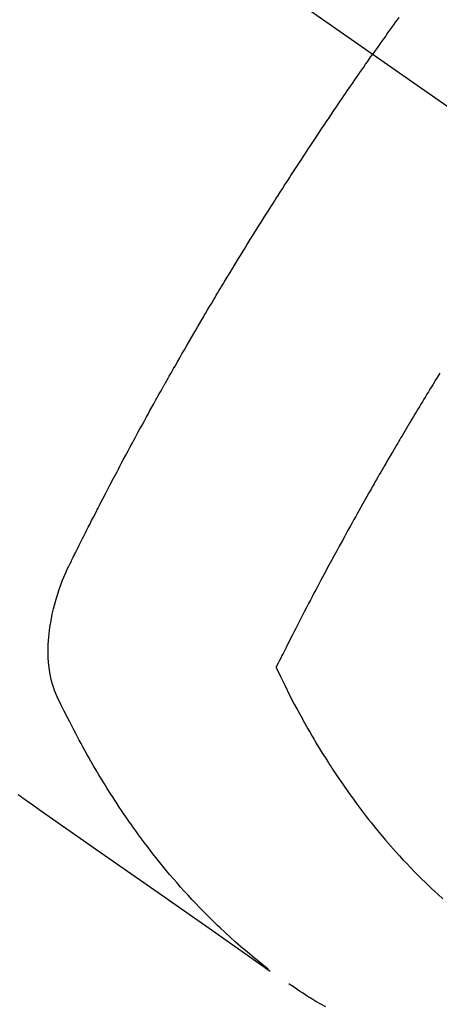
# Model space of a CAD drawing. Extents: x 83844 to 110317, y -25 to 8845.
# Drawn here: x 101623 to 101634, y 6764 to 6792 of the extents above; entities that cross this region are included whole.
import ezdxf

# ---------------------------------------------------------------- set-up
doc = ezdxf.new("R2010")
doc.units = 0
doc.header["$LTSCALE"] = 50
doc.header["$MEASUREMENT"] = 0
doc.linetypes.add('CENTER2', pattern=[1.125, 0.75, -0.125, 0.125, -0.125])
doc.linetypes.add('HIDDEN', pattern=[0.375, 0.25, -0.125])
doc.layers.get('0').update_dxf_attribs({"linetype": 'CONTINUOUS'})
doc.layers.add('150-機器', color=8, linetype='CONTINUOUS')
doc.layers.add('160-文字', color=254, linetype='CONTINUOUS')
doc.styles.add('KH001', font='txt')
doc.dimstyles.new('KH1xx030', dxfattribs={"dimscale": 30, "dimtxt": 2, "dimasz": 0.6, "dimexe": 0.3, "dimexo": 1.2, "dimgap": 0.5, "dimtad": 3, "dimdec": 1, "dimdsep": 46, "dimlunit": 6, "dimtxsty": 'KH001', "dimblk": 'DOT', "dimcen": 1, "dimdle": 1, "dimclrd": 256, "dimclre": 256, "dimclrt": 256, "dimadec": 0, "dimazin": 0, "dimtfac": 1, "dimtdec": 1, "dimtix": 1, "dimtmove": 2, "dimatfit": 3, "dimldrblk": 'CLOSEDBLANK', "dimfxl": 1, "dimtolj": 1, "dimtzin": 0, "dimlwd": -1, "dimlwe": -1, "dimarcsym": 0})

# ---------------------------------------------------------------- blocks, each defined once
blk = doc.blocks.new('F402_H')
at = {"layer": '150-機器', "color": 13, "linetype": 'CENTER2'}
blk.add_line((0, 0), (244.018, -170.863), dxfattribs=at)
at = {"layer": '150-機器', "color": 13, "linetype": 'HIDDEN'}
for points in [[(213.359, -147.843), (213.311, -147.911), (213.262, -147.978), (213.208, -148.055), (213.153, -148.132), (213.099, -148.208), (213.044, -148.285), (212.99, -148.361), (212.936, -148.438), (212.882, -148.514), (212.828, -148.591), (212.777, -148.663), (212.726, -148.736), (212.675, -148.809), (212.624, -148.881)], [(202.587, -169.853), (202.64, -169.891), (202.693, -169.929), (202.746, -169.967), (202.782, -169.992), (202.817, -170.018), (202.853, -170.043), (202.889, -170.068), (202.962, -170.12), (203.035, -170.171), (203.108, -170.222), (203.181, -170.273), (204.816, -171.416), (206.451, -172.56), (208.085, -173.705), (209.719, -174.851)], [(209.665, -174.794), (209.467, -174.636), (209.269, -174.477), (209.073, -174.316), (208.879, -174.152), (208.731, -174.023), (208.586, -173.892), (208.441, -173.76), (208.299, -173.626), (208.229, -173.559), (208.159, -173.492), (208.09, -173.425), (208.021, -173.357), (207.917, -173.254), (207.814, -173.15), (207.712, -173.045), (207.611, -172.939), (207.502, -172.824), (207.395, -172.707), (207.288, -172.59), (207.183, -172.472), (207.082, -172.358), (206.982, -172.242), (206.883, -172.126), (206.785, -172.009), (206.708, -171.916), (206.632, -171.822), (206.556, -171.728), (206.481, -171.634), (206.401, -171.532), (206.321, -171.43), (206.243, -171.327), (206.165, -171.224), (206.08, -171.11), (205.996, -170.996), (205.913, -170.881), (205.831, -170.766), (205.781, -170.695), (205.731, -170.624), (205.682, -170.553), (205.632, -170.482), (205.57, -170.391), (205.509, -170.301), (205.448, -170.209), (205.387, -170.118), (205.358, -170.073), (205.329, -170.029), (205.3, -169.984), (205.271, -169.939), (205.188, -169.81), (205.107, -169.68), (205.026, -169.549), (204.946, -169.418), (204.87, -169.292), (204.794, -169.165), (204.72, -169.038), (204.646, -168.91), (204.588, -168.808), (204.531, -168.706), (204.474, -168.603), (204.417, -168.5), (204.366, -168.407), (204.316, -168.313), (204.265, -168.219), (204.216, -168.125), (204.159, -168.016), (204.103, -167.906), (204.047, -167.796), (203.99, -167.686), (203.89, -167.494), (203.792, -167.301), (203.701, -167.105), (203.618, -166.906), (203.586, -166.816), (203.557, -166.726), (203.531, -166.635), (203.508, -166.543), (203.48, -166.401), (203.458, -166.259), (203.443, -166.115), (203.434, -165.971), (203.431, -165.85), (203.431, -165.73), (203.434, -165.609), (203.441, -165.489), (203.459, -165.302), (203.484, -165.116), (203.515, -164.931), (203.552, -164.747), (203.561, -164.707), (203.57, -164.668), (203.579, -164.628), (203.588, -164.589), (203.661, -164.317), (203.744, -164.048), (203.84, -163.783), (203.951, -163.525), (203.985, -163.453), (204.02, -163.382), (204.055, -163.311), (204.09, -163.24), (204.108, -163.205), (204.126, -163.169), (204.144, -163.133), (204.161, -163.098), (204.174, -163.071), (204.188, -163.044), (204.201, -163.018), (204.214, -162.991), (204.263, -162.893), (204.311, -162.795), (204.36, -162.697), (204.409, -162.599), (204.45, -162.519), (204.49, -162.438), (204.53, -162.358), (204.571, -162.278), (204.619, -162.183), (204.662, -162.096), (204.715, -161.993), (204.789, -161.851), (204.812, -161.806), (204.832, -161.767), (204.845, -161.742), (204.844, -161.743), (204.84, -161.751), (204.835, -161.76), (204.83, -161.77), (204.825, -161.779), (204.822, -161.784), (204.839, -161.752), (204.867, -161.698), (204.899, -161.637), (205.067, -161.314), (205.183, -161.092), (205.277, -160.911), (205.383, -160.709), (205.43, -160.62), (205.477, -160.531), (205.524, -160.442), (205.571, -160.353), (205.634, -160.237), (205.696, -160.121), (205.758, -160.006), (205.821, -159.89), (205.859, -159.818), (205.897, -159.747), (205.936, -159.675), (205.974, -159.604), (206.032, -159.497), (206.091, -159.39), (206.149, -159.284), (206.208, -159.177), (206.262, -159.079), (206.316, -158.981), (206.371, -158.883), (206.425, -158.785), (206.454, -158.731), (206.484, -158.678), (206.513, -158.625), (206.543, -158.571), (206.578, -158.509), (206.613, -158.447), (206.648, -158.385), (206.683, -158.323), (206.693, -158.305), (206.703, -158.287), (206.713, -158.269), (206.723, -158.251), (206.758, -158.189), (206.793, -158.127), (206.828, -158.064), (206.863, -158.002), (206.904, -157.931), (206.944, -157.86), (206.985, -157.788), (207.025, -157.717), (207.091, -157.602), (207.157, -157.487), (207.223, -157.371), (207.29, -157.256), (207.356, -157.14), (207.423, -157.025), (207.49, -156.91), (207.557, -156.794), (207.614, -156.697), (207.671, -156.599), (207.728, -156.501), (207.785, -156.404), (207.812, -156.359), (207.838, -156.315), (207.864, -156.271), (207.89, -156.226), (207.948, -156.129), (208.006, -156.032), (208.064, -155.934), (208.122, -155.837), (208.158, -155.775), (208.195, -155.713), (208.232, -155.651), (208.269, -155.59), (208.306, -155.528), (208.344, -155.466), (208.381, -155.404), (208.418, -155.342), (208.423, -155.333), (208.429, -155.324), (208.434, -155.316), (208.439, -155.307), (208.535, -155.147), (208.631, -154.988), (208.729, -154.829), (208.826, -154.671), (208.88, -154.583), (208.935, -154.495), (208.989, -154.407), (209.043, -154.319), (209.109, -154.213), (209.174, -154.107), (209.24, -154.001), (209.305, -153.896), (209.393, -153.755), (209.481, -153.615), (209.57, -153.474), (209.658, -153.334), (209.708, -153.255), (209.759, -153.176), (209.809, -153.097), (209.859, -153.018), (209.864, -153.01), (209.87, -153.001), (209.875, -152.992), (209.881, -152.984), (209.942, -152.887), (210.004, -152.791), (210.066, -152.695), (210.128, -152.599), (210.173, -152.529), (210.218, -152.459), (210.263, -152.39), (210.308, -152.32), (210.381, -152.206), (210.455, -152.093), (210.529, -151.98), (210.603, -151.867), (210.654, -151.788), (210.706, -151.71), (210.757, -151.631), (210.808, -151.553), (210.866, -151.466), (210.923, -151.379), (210.98, -151.292), (211.038, -151.206), (211.107, -151.102), (211.177, -150.998), (211.246, -150.894), (211.316, -150.79), (211.385, -150.686), (211.455, -150.582), (211.525, -150.478), (211.595, -150.375), (211.648, -150.297), (211.701, -150.22), (211.754, -150.142), (211.806, -150.065), (211.853, -149.996), (211.9, -149.927), (211.947, -149.858), (211.994, -149.79), (212.047, -149.712), (212.101, -149.635), (212.154, -149.557), (212.207, -149.48), (212.261, -149.403), (212.314, -149.326), (212.367, -149.248), (212.421, -149.171), (212.472, -149.099), (212.522, -149.026), (212.573, -148.954), (212.624, -148.881)], [(214.523, -157.919), (214.476, -157.996), (214.429, -158.073), (214.393, -158.13), (214.358, -158.188), (214.322, -158.245), (214.287, -158.303), (214.244, -158.374), (214.2, -158.444), (214.157, -158.515), (214.115, -158.586), (214.072, -158.656), (214.029, -158.727), (213.986, -158.797), (213.944, -158.868), (213.901, -158.938), (213.859, -159.009), (213.816, -159.08), (213.774, -159.15), (213.731, -159.221), (213.689, -159.292), (213.647, -159.363), (213.605, -159.434), (213.566, -159.498), (213.528, -159.563), (213.49, -159.627), (213.452, -159.691), (213.422, -159.743), (213.391, -159.794), (213.361, -159.845), (213.33, -159.897), (213.292, -159.961), (213.255, -160.025), (213.217, -160.09), (213.179, -160.154), (213.134, -160.231), (213.089, -160.309), (213.044, -160.386), (212.999, -160.464), (212.962, -160.528), (212.924, -160.593), (212.887, -160.657), (212.85, -160.722), (212.809, -160.793), (212.769, -160.864), (212.728, -160.935), (212.687, -161.006), (212.662, -161.051), (212.636, -161.096), (212.61, -161.141), (212.584, -161.186), (212.559, -161.232), (212.533, -161.277), (212.507, -161.322), (212.482, -161.368), (212.409, -161.497), (212.336, -161.626), (212.263, -161.755), (212.191, -161.884), (212.14, -161.975), (212.09, -162.065), (212.04, -162.156), (211.989, -162.246), (211.911, -162.388), (211.833, -162.531), (211.754, -162.673), (211.676, -162.815), (211.603, -162.951), (211.529, -163.086), (211.456, -163.222), (211.383, -163.358), (211.337, -163.442), (211.292, -163.526), (211.247, -163.61), (211.202, -163.694), (211.154, -163.785), (211.106, -163.875), (211.058, -163.966), (211.01, -164.057), (210.959, -164.154), (210.909, -164.251), (210.858, -164.347), (210.807, -164.444), (210.747, -164.56), (210.686, -164.677), (210.626, -164.793), (210.566, -164.909), (210.509, -165.019), (210.453, -165.129), (210.396, -165.239), (210.34, -165.349), (210.298, -165.433), (210.255, -165.517), (210.213, -165.601), (210.17, -165.685), (210.141, -165.743), (210.112, -165.801), (210.083, -165.859), (210.054, -165.917), (210.018, -165.988), (209.982, -166.059), (209.947, -166.13), (209.912, -166.201), (209.905, -166.214), (209.899, -166.227), (209.893, -166.24), (209.887, -166.253)], [(209.887, -166.253), (210.013, -166.514), (210.141, -166.775), (210.271, -167.034), (210.403, -167.292), (210.498, -167.469), (210.594, -167.646), (210.691, -167.822), (210.79, -167.996), (210.848, -168.097), (210.907, -168.197), (210.966, -168.297), (211.025, -168.397), (211.11, -168.537), (211.195, -168.677), (211.282, -168.816), (211.37, -168.955), (211.394, -168.992), (211.418, -169.029), (211.442, -169.066), (211.466, -169.103), (211.619, -169.334), (211.775, -169.563), (211.934, -169.791), (212.096, -170.016), (212.18, -170.131), (212.265, -170.245), (212.351, -170.358), (212.438, -170.471), (212.505, -170.557), (212.574, -170.643), (212.642, -170.728), (212.712, -170.813), (212.849, -170.98), (212.989, -171.146), (213.13, -171.31), (213.273, -171.472), (213.376, -171.585), (213.479, -171.698), (213.584, -171.809), (213.689, -171.919), (213.795, -172.028), (213.901, -172.136), (214.008, -172.242), (214.116, -172.348), (214.202, -172.431), (214.289, -172.514), (214.377, -172.596), (214.465, -172.677), (214.608, -172.806)], [(211.291, -175.869), (211.15, -175.791), (211.01, -175.71), (210.929, -175.662), (210.848, -175.612), (210.767, -175.562), (210.687, -175.511), (210.616, -175.464), (210.545, -175.417), (210.475, -175.369), (210.405, -175.32), (210.366, -175.293), (210.327, -175.265), (210.289, -175.238), (210.25, -175.21)]]:
    blk.add_lwpolyline(points, dxfattribs=at)
blk = doc.blocks.new('_ClosedBlank')
at = {"color": 0, "linetype": 'ByBlock', "lineweight": -2}
for p, q in [((-1, 0.1667), (0, 0)), ((-1, 0.1667), (-1, -0.1667)), ((0, 0), (-1, -0.1667))]:
    blk.add_line(p, q, dxfattribs=at)
blk = doc.blocks.new('_Dot')
at = {"color": 0, "linetype": 'ByBlock', "lineweight": -2}
blk.add_line((-0.5, 0), (-1, 0), dxfattribs=at)
at = {"color": 0, "linetype": 'ByBlock', "const_width": 0.5}
blk.add_lwpolyline([(-0.25, 0, 1), (0.25, 0, 1)], format="xyb", close=True, dxfattribs=at)

msp = doc.modelspace()

# ---------------------------------------------------------------- block references
at = {"layer": '150-機器'}
msp.add_blockref('F402_H', (101419.957, 6940.134), dxfattribs=at)

# ---------------------------------------------------------------- leaders
at = {"layer": '160-文字', "annotation_type": 0, "has_hookline": 1, "hookline_direction": 0, "text_width": 1398.579}
msp.add_leader([(101299.965, 6947.323), (102460.981, 5676.179), (102478.981, 5676.179)], dimstyle='KH1xx030', override={"dimgap": 0.5, "dimtad": 1}, dxfattribs=at)
at = {"layer": '160-文字'}
msp.add_leader([(101539.965, 6939.942), (102460.981, 5676.179)], dimstyle='KH1xx030', override={"dimgap": 0.5, "dimtad": 1}, dxfattribs=at)

doc.saveas('drawing.dxf')
